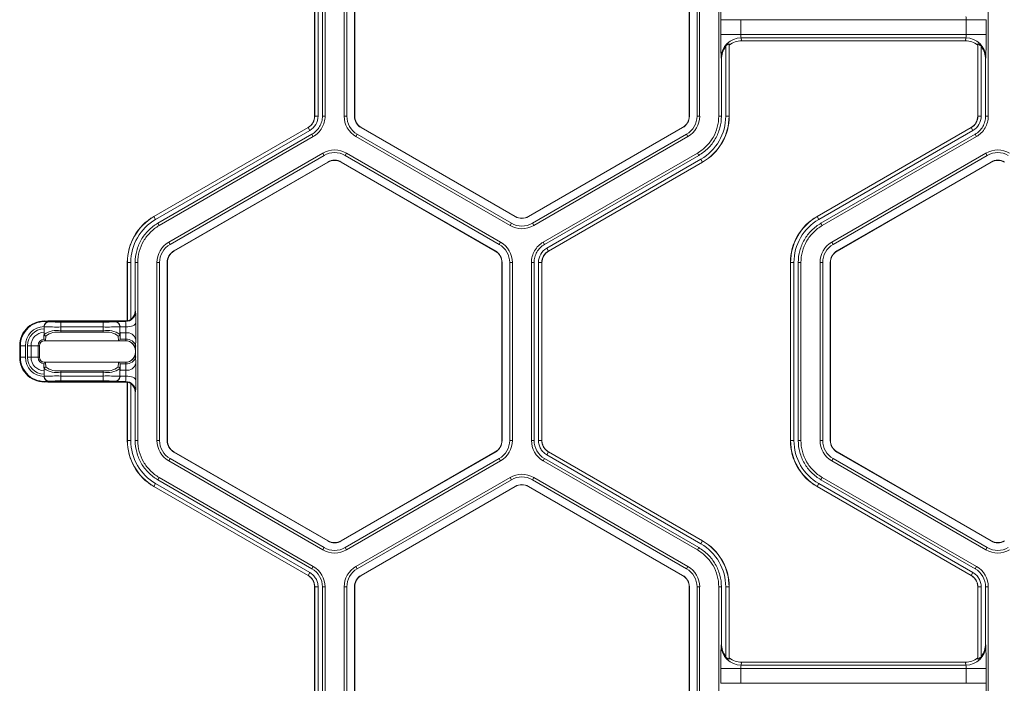
# Model space of a CAD drawing. Extents: x 0 to 217, y 0 to 280.
# Drawn here: x 18 to 24, y 177 to 181 of the extents above; entities that cross this region are included whole.
import ezdxf

# ---------------------------------------------------------------- set-up
doc = ezdxf.new("R2010")
doc.units = 0
doc.header["$LTSCALE"] = 10
doc.header["$MEASUREMENT"] = 0
doc.layers.add('CADdetails-9-EXTRAFINE', color=9, linetype='CONTINUOUS', lineweight=0)

msp = doc.modelspace()

# ---------------------------------------------------------------- linework, layer by layer
at = {"layer": 'CADdetails-9-EXTRAFINE'}
for p, q in [((19.8335, 180.0895), (19.8335, 181.0975)), ((19.8345, 180.0895), (19.8345, 181.0975)), ((19.8533, 181.0975), (19.8533, 180.0895)), ((19.878, 181.0975), (19.878, 180.0895)), ((19.8931, 181.0975), (19.8931, 180.0895)), ((20.0012, 181.0975), (20.0012, 180.0895)), ((20.0163, 181.0975), (20.0163, 180.0895)), ((20.0595, 180.0895), (20.0595, 181.0975)), ((20.0608, 180.0895), (20.0608, 181.0975)), ((21.9551, 181.0975), (21.9551, 180.0895)), ((21.9564, 181.0975), (21.9564, 180.0895)), ((21.9996, 180.0895), (21.9996, 181.0975)), ((22.0146, 180.0895), (22.0146, 181.0975)), ((22.1227, 180.0895), (22.1227, 181.0975)), ((23.649, 181.0975), (23.649, 180.0895)), ((22.1347, 180.5513), (22.1347, 180.6357)), ((23.637, 180.6357), (22.1347, 180.6357)), ((22.2474, 180.6357), (22.2474, 180.5513)), ((23.5244, 180.5513), (23.5244, 180.6357)), ((23.637, 180.6357), (23.637, 180.5513)), ((23.637, 180.5513), (22.1347, 180.5513)), ((23.5224, 180.5327), (22.2494, 180.5327)), ((22.2494, 180.5327), (22.2515, 180.5163)), ((23.5202, 180.5163), (23.5224, 180.5327)), ((22.1625, 180.0895), (22.1625, 180.4838)), ((22.1823, 180.4922), (22.1813, 180.4997)), ((22.1813, 180.4997), (22.1813, 180.0895)), ((22.1823, 180.4922), (22.1823, 180.0895)), ((23.5202, 180.5163), (22.2515, 180.5163)), ((23.5904, 180.4997), (23.5894, 180.4922)), ((23.5894, 180.0895), (23.5894, 180.4922)), ((23.5904, 180.0895), (23.5904, 180.4997)), ((23.6092, 180.4838), (23.6092, 180.0895)), ((22.1378, 180.4128), (22.1367, 180.4209)), ((22.1378, 180.0895), (22.1378, 180.4128)), ((23.635, 180.4209), (23.6339, 180.4128)), ((23.6339, 180.4128), (23.6339, 180.0895)), ((19.8533, 180.0895), (19.8335, 180.0895)), ((19.878, 180.0895), (19.8931, 180.0895)), ((20.0012, 180.0895), (20.0163, 180.0895)), ((20.0595, 180.0895), (20.0608, 180.0895)), ((21.9564, 180.0895), (21.9551, 180.0895)), ((22.0146, 180.0895), (21.9996, 180.0895)), ((22.1227, 180.0895), (22.1378, 180.0895)), ((22.1625, 180.0895), (22.1823, 180.0895)), ((23.6092, 180.0895), (23.5894, 180.0895)), ((23.6339, 180.0895), (23.649, 180.0895)), ((18.9235, 179.5212), (19.7965, 180.0253)), ((18.924, 179.5204), (19.7969, 180.0244)), ((19.8063, 180.0081), (19.7965, 180.0253)), ((20.0972, 180.0241), (20.0979, 180.0252)), ((20.9702, 179.5201), (20.0972, 180.0241)), ((20.9708, 179.5212), (20.0979, 180.0252)), ((21.918, 180.0252), (21.045, 179.5212)), ((21.9186, 180.0241), (21.0457, 179.5201)), ((21.9186, 180.0241), (21.918, 180.0252)), ((22.6794, 179.5212), (23.5524, 180.0253)), ((22.6799, 179.5204), (23.5528, 180.0244)), ((23.5622, 180.0081), (23.5524, 180.0253)), ((19.8063, 180.0081), (18.9334, 179.5041)), ((19.8187, 179.9867), (18.9457, 179.4827)), ((19.8262, 179.9737), (18.9532, 179.4696)), ((19.8262, 179.9737), (19.8187, 179.9867)), ((20.0681, 179.9736), (20.0756, 179.9867)), ((20.0681, 179.9736), (20.941, 179.4696)), ((20.0756, 179.9867), (20.9486, 179.4827)), ((21.0673, 179.4827), (21.9402, 179.9867)), ((21.0748, 179.4696), (21.9478, 179.9736)), ((21.9478, 179.9736), (21.9402, 179.9867)), ((23.5622, 180.0081), (22.6893, 179.5041)), ((23.5746, 179.9867), (22.7016, 179.4827)), ((23.5821, 179.9737), (22.7091, 179.4696)), ((23.5821, 179.9737), (23.5746, 179.9867)), ((19.8803, 179.8801), (19.0073, 179.3761)), ((19.8878, 179.867), (19.0148, 179.363)), ((19.8803, 179.8801), (19.8878, 179.867)), ((20.014, 179.8801), (20.0065, 179.867)), ((20.8795, 179.363), (20.0065, 179.867)), ((20.887, 179.3761), (20.014, 179.8801)), ((21.1288, 179.376), (22.0018, 179.8801)), ((21.1364, 179.363), (22.0093, 179.867)), ((22.0093, 179.867), (22.0018, 179.8801)), ((23.6362, 179.8801), (22.7632, 179.3761)), ((23.6437, 179.867), (22.7707, 179.363)), ((23.6362, 179.8801), (23.6437, 179.867)), ((19.0364, 179.3256), (19.9094, 179.8296)), ((19.0371, 179.3245), (19.9101, 179.8285)), ((19.9094, 179.8296), (19.9101, 179.8285)), ((19.9849, 179.8296), (19.9842, 179.8285)), ((19.9842, 179.8285), (20.8572, 179.3245)), ((19.9849, 179.8296), (20.8579, 179.3256)), ((21.1487, 179.3416), (22.0217, 179.8456)), ((22.0311, 179.8293), (21.1581, 179.3253)), ((22.0316, 179.8285), (21.1586, 179.3244)), ((22.0217, 179.8456), (22.0316, 179.8285)), ((22.7923, 179.3256), (23.6653, 179.8296)), ((22.793, 179.3245), (23.666, 179.8285)), ((23.6653, 179.8296), (23.666, 179.8285)), ((18.9334, 179.5041), (18.9235, 179.5212)), ((20.9702, 179.5201), (20.9708, 179.5212)), ((21.0457, 179.5201), (21.045, 179.5212)), ((22.6893, 179.5041), (22.6794, 179.5212)), ((18.9457, 179.4827), (18.9532, 179.4696)), ((20.941, 179.4696), (20.9486, 179.4827)), ((21.0748, 179.4696), (21.0673, 179.4827)), ((22.7016, 179.4827), (22.7091, 179.4696)), ((19.0073, 179.3761), (19.0148, 179.363)), ((20.887, 179.3761), (20.8795, 179.363)), ((21.1288, 179.376), (21.1364, 179.363)), ((22.7632, 179.3761), (22.7707, 179.363)), ((19.0364, 179.3256), (19.0371, 179.3245)), ((20.8579, 179.3256), (20.8572, 179.3245)), ((21.1487, 179.3416), (21.1586, 179.3244)), ((22.7923, 179.3256), (22.793, 179.3245)), ((18.7925, 179.2602), (18.7728, 179.2602)), ((18.7728, 178.9312), (18.7728, 179.2602)), ((18.7738, 178.9302), (18.7738, 179.2602)), ((18.7925, 179.2602), (18.7925, 178.938)), ((18.8173, 179.2602), (18.8173, 178.9847)), ((18.8324, 179.2602), (18.8173, 179.2602)), ((18.8324, 179.2602), (18.8324, 178.2522)), ((18.9404, 179.2602), (18.9404, 178.2522)), ((18.9404, 179.2602), (18.9555, 179.2602)), ((18.9555, 179.2602), (18.9555, 178.2522)), ((18.9987, 178.2522), (18.9987, 179.2602)), ((18.9987, 179.2602), (19, 179.2602)), ((19, 178.2522), (19, 179.2602)), ((20.8956, 179.2602), (20.8943, 179.2602)), ((20.8943, 179.2602), (20.8943, 178.2522)), ((20.8956, 179.2602), (20.8956, 178.2522)), ((20.9539, 179.2602), (20.9388, 179.2602)), ((20.9388, 178.2522), (20.9388, 179.2602)), ((20.9539, 178.2522), (20.9539, 179.2602)), ((21.0619, 178.2522), (21.0619, 179.2602)), ((21.077, 179.2602), (21.0619, 179.2602)), ((21.077, 178.2522), (21.077, 179.2602)), ((21.1018, 178.2522), (21.1018, 179.2602)), ((21.1018, 179.2602), (21.1215, 179.2602)), ((21.1205, 179.2602), (21.1205, 178.2522)), ((21.1215, 179.2602), (21.1215, 178.2522)), ((22.5484, 179.2602), (22.5287, 179.2602)), ((22.5287, 178.2522), (22.5287, 179.2602)), ((22.5297, 178.2522), (22.5297, 179.2602)), ((22.5484, 179.2602), (22.5484, 178.2522)), ((22.5883, 179.2602), (22.5732, 179.2602)), ((22.5732, 179.2602), (22.5732, 178.2522)), ((22.5883, 179.2602), (22.5883, 178.2522)), ((22.6963, 179.2602), (22.6963, 178.2522)), ((22.6963, 179.2602), (22.7114, 179.2602)), ((22.7114, 179.2602), (22.7114, 178.2522)), ((22.7546, 179.2602), (22.7559, 179.2602)), ((22.7546, 178.2522), (22.7546, 179.2602)), ((22.7559, 178.2522), (22.7559, 179.2602)), ((18.8173, 178.9847), (18.8194, 178.9825)), ((18.3252, 178.9296), (18.3305, 178.9244)), ((18.3252, 178.9296), (18.7596, 178.9296)), ((18.3296, 178.9252), (18.7032, 178.9252)), ((18.3962, 178.8649), (18.3962, 178.9232)), ((18.3962, 178.9232), (18.6367, 178.9232)), ((18.6367, 178.8649), (18.6367, 178.9232)), ((18.7024, 178.9244), (18.7042, 178.9262)), ((18.7042, 178.9262), (18.7631, 178.9262)), ((18.7631, 178.9262), (18.7596, 178.9296)), ((18.7728, 178.9312), (18.7738, 178.9302)), ((18.3007, 178.8299), (18.3023, 178.8531)), ((18.3015, 178.8971), (18.3015, 178.8975)), ((18.3023, 178.8962), (18.3015, 178.8971)), ((18.3015, 178.8971), (18.3015, 178.8852)), ((18.3023, 178.8531), (18.3023, 178.8962)), ((18.6367, 178.8951), (18.3962, 178.8951)), ((18.3962, 178.874), (18.6367, 178.874)), ((18.6367, 178.8649), (18.3962, 178.8649)), ((18.7315, 178.8972), (18.7306, 178.8962)), ((18.7306, 178.8962), (18.7306, 178.8531)), ((18.7306, 178.8531), (18.7322, 178.8298)), ((18.7315, 178.895), (18.7648, 178.895)), ((18.7322, 178.8298), (18.7316, 178.8625)), ((18.7645, 178.8625), (18.7316, 178.8625)), ((18.7639, 178.8255), (18.7645, 178.8625)), ((18.7629, 178.8172), (18.3039, 178.8172)), ((18.3117, 178.844), (18.3099, 178.8172)), ((18.723, 178.8172), (18.7212, 178.844)), ((18.7317, 178.8255), (18.7639, 178.8255)), ((18.8209, 178.8227), (18.8202, 178.7856)), ((18.1955, 178.7891), (18.1634, 178.7891)), ((18.1634, 178.7233), (18.1634, 178.7891)), ((18.1673, 178.7233), (18.1673, 178.7891)), ((18.1955, 178.7891), (18.1955, 178.7233)), ((18.2758, 178.7891), (18.2078, 178.7891)), ((18.2078, 178.7233), (18.2078, 178.7891)), ((18.2277, 178.7891), (18.2277, 178.7233)), ((18.2675, 178.7233), (18.2675, 178.7891)), ((18.2758, 178.7891), (18.2758, 178.7233)), ((18.8188, 178.7515), (18.8188, 178.7609)), ((18.8192, 178.7609), (18.8188, 178.7609)), ((18.8188, 178.7515), (18.8192, 178.7515)), ((18.1955, 178.7233), (18.1634, 178.7233)), ((18.2758, 178.7233), (18.2078, 178.7233)), ((18.3023, 178.6593), (18.3007, 178.6825)), ((18.3039, 178.6952), (18.7629, 178.6952)), ((18.3099, 178.6952), (18.3117, 178.6684)), ((18.7212, 178.6684), (18.723, 178.6952)), ((18.7322, 178.6826), (18.7306, 178.6593)), ((18.7316, 178.6499), (18.7322, 178.6826)), ((18.7639, 178.6869), (18.7317, 178.6869)), ((18.7645, 178.6499), (18.7639, 178.6869)), ((18.8202, 178.7268), (18.8209, 178.6898)), ((18.3015, 178.6272), (18.3015, 178.6154)), ((18.3023, 178.6162), (18.3023, 178.6593)), ((18.3962, 178.6475), (18.6367, 178.6475)), ((18.3962, 178.6475), (18.3962, 178.5892)), ((18.6367, 178.6384), (18.3962, 178.6384)), ((18.6367, 178.5892), (18.6367, 178.6475)), ((18.7306, 178.6593), (18.7306, 178.6162)), ((18.7316, 178.6499), (18.7645, 178.6499)), ((18.3015, 178.6154), (18.3023, 178.6162)), ((18.3015, 178.6149), (18.3015, 178.6154)), ((18.3305, 178.588), (18.3252, 178.5828)), ((18.7596, 178.5828), (18.3252, 178.5828)), ((18.7032, 178.5872), (18.3296, 178.5872)), ((18.3962, 178.6173), (18.6367, 178.6173)), ((18.6367, 178.5892), (18.3962, 178.5892)), ((18.7042, 178.5862), (18.7024, 178.588)), ((18.7631, 178.5862), (18.7042, 178.5862)), ((18.7306, 178.6162), (18.7315, 178.6152)), ((18.7648, 178.6174), (18.7315, 178.6174)), ((18.7596, 178.5828), (18.7631, 178.5862)), ((18.7738, 178.5822), (18.7728, 178.5812)), ((18.7728, 178.2522), (18.7728, 178.5812)), ((18.7738, 178.2522), (18.7738, 178.5822)), ((18.7925, 178.5744), (18.7925, 178.2522)), ((18.8194, 178.5299), (18.8173, 178.5277)), ((18.8173, 178.5277), (18.8173, 178.2522)), ((18.7925, 178.2522), (18.7728, 178.2522)), ((18.8173, 178.2522), (18.8324, 178.2522)), ((18.9404, 178.2522), (18.9555, 178.2522)), ((18.9987, 178.2522), (19, 178.2522)), ((20.8956, 178.2522), (20.8943, 178.2522)), ((20.9539, 178.2522), (20.9388, 178.2522)), ((21.0619, 178.2522), (21.077, 178.2522)), ((21.1018, 178.2522), (21.1215, 178.2522)), ((21.1018, 178.2522), (21.1215, 178.2522)), ((22.5484, 178.2522), (22.5287, 178.2522)), ((22.5732, 178.2522), (22.5883, 178.2522)), ((22.6963, 178.2522), (22.7114, 178.2522)), ((22.7546, 178.2522), (22.7559, 178.2522)), ((19.0364, 178.1868), (19.0371, 178.188)), ((19.9094, 177.6828), (19.0364, 178.1868)), ((19.9101, 177.6839), (19.0371, 178.188)), ((20.8572, 178.188), (19.9842, 177.6839)), ((20.8579, 178.1868), (19.9849, 177.6828)), ((20.8579, 178.1868), (20.8572, 178.188)), ((21.1487, 178.1708), (21.1586, 178.188)), ((21.1487, 178.1708), (21.1586, 178.188)), ((21.1581, 178.1871), (22.0311, 177.6831)), ((21.1586, 178.188), (22.0316, 177.6839)), ((22.7923, 178.1868), (22.793, 178.188)), ((23.6653, 177.6828), (22.7923, 178.1868)), ((23.666, 177.6839), (22.793, 178.188)), ((19.0073, 178.1364), (19.0148, 178.1494)), ((19.0073, 178.1364), (19.8803, 177.6323)), ((19.0148, 178.1494), (19.8878, 177.6454)), ((20.0065, 177.6454), (20.8795, 178.1494)), ((20.014, 177.6323), (20.887, 178.1364)), ((20.887, 178.1364), (20.8795, 178.1494)), ((21.1363, 178.1494), (21.1288, 178.1364)), ((22.0018, 177.6323), (21.1288, 178.1364)), ((22.0093, 177.6454), (21.1363, 178.1494)), ((22.0217, 177.6668), (21.1487, 178.1708)), ((22.7632, 178.1364), (22.7707, 178.1494)), ((22.7632, 178.1364), (23.6362, 177.6323)), ((22.7707, 178.1494), (23.6437, 177.6454)), ((18.9532, 178.0428), (18.9457, 178.0297)), ((18.9457, 178.0297), (19.8187, 177.5257)), ((18.9532, 178.0428), (19.8263, 177.5387)), ((20.068, 177.5387), (20.941, 178.0428)), ((20.0756, 177.5257), (20.9486, 178.0297)), ((20.9486, 178.0297), (20.941, 178.0428)), ((21.0748, 178.0428), (21.0673, 178.0297)), ((21.9402, 177.5257), (21.0673, 178.0297)), ((21.9478, 177.5388), (21.0748, 178.0428)), ((22.7091, 178.0428), (22.7016, 178.0297)), ((22.7016, 178.0297), (23.5746, 177.5257)), ((22.7091, 178.0428), (23.5822, 177.5387)), ((18.9334, 178.0083), (18.9235, 177.9912)), ((19.7965, 177.4872), (18.9235, 177.9912)), ((19.7969, 177.488), (18.924, 177.992)), ((18.9334, 178.0083), (19.8063, 177.5043)), ((20.9702, 177.9923), (20.0972, 177.4883)), ((20.9708, 177.9912), (20.0979, 177.4872)), ((20.9702, 177.9923), (20.9708, 177.9912)), ((21.0457, 177.9923), (21.045, 177.9912)), ((21.045, 177.9912), (21.918, 177.4872)), ((21.0457, 177.9923), (21.9186, 177.4883)), ((22.6893, 178.0083), (22.6794, 177.9912)), ((23.5524, 177.4872), (22.6794, 177.9912)), ((23.5528, 177.488), (22.6799, 177.992)), ((22.6893, 178.0083), (23.5622, 177.5043)), ((19.9094, 177.6828), (19.9101, 177.6839)), ((19.9849, 177.6828), (19.9842, 177.6839)), ((22.0217, 177.6668), (22.0316, 177.6839)), ((23.6653, 177.6828), (23.666, 177.6839)), ((19.8803, 177.6323), (19.8878, 177.6454)), ((20.014, 177.6323), (20.0065, 177.6454)), ((22.0018, 177.6323), (22.0093, 177.6454)), ((23.6362, 177.6323), (23.6437, 177.6454)), ((19.8187, 177.5257), (19.8263, 177.5387)), ((20.068, 177.5387), (20.0756, 177.5257)), ((21.9478, 177.5388), (21.9402, 177.5257)), ((23.5746, 177.5257), (23.5822, 177.5387)), ((19.8063, 177.5043), (19.7964, 177.4872)), ((19.8063, 177.5043), (19.7965, 177.4872)), ((20.0972, 177.4883), (20.0979, 177.4872)), ((21.9186, 177.4883), (21.918, 177.4872)), ((23.5622, 177.5043), (23.5523, 177.4872)), ((23.5622, 177.5043), (23.5524, 177.4872)), ((19.8533, 177.4229), (19.8335, 177.4229)), ((19.8533, 177.4229), (19.8335, 177.4229)), ((19.8335, 176.4149), (19.8335, 177.4229)), ((19.8345, 176.4149), (19.8345, 177.4229)), ((19.8533, 177.4229), (19.8533, 176.4149)), ((19.878, 177.4229), (19.878, 176.4149)), ((19.8931, 177.4229), (19.878, 177.4229)), ((19.8931, 177.4229), (19.8931, 176.4149)), ((20.0012, 177.4229), (20.0012, 176.4149)), ((20.0012, 177.4229), (20.0163, 177.4229)), ((20.0163, 177.4229), (20.0163, 176.4149)), ((20.0595, 176.4149), (20.0595, 177.4229)), ((20.0595, 177.4229), (20.0608, 177.4229)), ((20.0608, 176.4149), (20.0608, 177.4229)), ((21.9564, 177.4229), (21.9551, 177.4229)), ((21.9551, 177.4229), (21.9551, 176.4149)), ((21.9564, 177.4229), (21.9564, 176.4149)), ((22.0146, 177.4229), (21.9996, 177.4229)), ((21.9996, 176.4149), (21.9996, 177.4229)), ((22.0146, 176.4149), (22.0146, 177.4229)), ((22.1227, 176.4149), (22.1227, 177.4229)), ((22.1378, 177.4229), (22.1227, 177.4229)), ((22.1378, 177.0996), (22.1378, 177.4229)), ((22.1625, 177.0286), (22.1625, 177.4229)), ((22.1625, 177.4229), (22.1823, 177.4229)), ((22.1813, 177.4229), (22.1813, 177.0127)), ((22.1823, 177.4229), (22.1823, 177.0202)), ((23.6092, 177.4229), (23.5894, 177.4229)), ((23.6092, 177.4229), (23.5894, 177.4229)), ((23.5894, 177.0202), (23.5894, 177.4229)), ((23.5904, 177.0127), (23.5904, 177.4229)), ((23.6092, 177.4229), (23.6092, 177.0286)), ((23.6339, 177.4229), (23.6339, 177.0996)), ((23.649, 177.4229), (23.6339, 177.4229)), ((23.649, 177.4229), (23.649, 176.4149)), ((22.1367, 177.0915), (22.1378, 177.0996)), ((23.6339, 177.0996), (23.635, 177.0915)), ((22.1813, 177.0127), (22.1823, 177.0202)), ((23.5894, 177.0202), (23.5904, 177.0127)), ((22.1347, 176.8767), (22.1347, 176.9611)), ((23.637, 176.9611), (22.1347, 176.9611)), ((22.2474, 176.9611), (22.2474, 176.8767)), ((22.2515, 176.9961), (22.2494, 176.9797)), ((23.5224, 176.9797), (22.2494, 176.9797)), ((23.5202, 176.9961), (22.2515, 176.9961)), ((23.5224, 176.9797), (23.5202, 176.9961)), ((23.5244, 176.8767), (23.5244, 176.9611)), ((23.637, 176.9611), (23.637, 176.8767)), ((23.637, 176.8767), (22.1347, 176.8767))]:
    msp.add_line(p, q, dxfattribs=at)
at = {"layer": 'CADdetails-9-EXTRAFINE', "flags": 128}
for points in [[(18.8212, 178.9201), (18.8199, 178.9152), (18.8166, 178.9106), (18.8114, 178.9063), (18.8043, 178.9025), (18.7958, 178.8993), (18.7862, 178.897), (18.7757, 178.8955), (18.7648, 178.895)], [(18.7315, 178.895), (18.7315, 178.8961), (18.7315, 178.8972)], [(18.7315, 178.6152), (18.7315, 178.6163), (18.7315, 178.6174)], [(18.7648, 178.6174), (18.7757, 178.6169), (18.7862, 178.6154), (18.7958, 178.6131), (18.8043, 178.6099), (18.8114, 178.6062), (18.8166, 178.6018), (18.8199, 178.5972), (18.8212, 178.5923)]]:
    msp.add_lwpolyline(points, dxfattribs=at)
at = {"layer": 'CADdetails-9-EXTRAFINE'}
for centre, radius, start, end in [((24.6185, 180.6629), 2.484, 177.6195, 180.6265), ((23.4722, 180.6395), 0.0523, 355.8108, 16.4214), ((24.6185, 180.5241), 2.484, 179.3735, 182.3805), ((22.2492, 180.4202), 0.1125, 89.912, 179.6045), ((22.2996, 180.5475), 0.0523, 175.8108, 196.4214), ((23.4722, 180.5475), 0.0523, 343.5786, 4.1892), ((23.5225, 180.4202), 0.1125, 0.3955, 90.088), ((21.1532, 180.5241), 2.484, 357.6195, 0.6265), ((22.2518, 180.4128), 0.114, 141.5385, 180.0391), ((22.2516, 180.4044), 0.1119, 90.0136, 128.2594), ((23.5202, 180.4044), 0.1119, 51.7406, 89.9864), ((23.5199, 180.4128), 0.114, 359.9609, 38.4615), ((19.7594, 180.0895), 0.0742, 300, 360), ((19.7594, 180.0895), 0.0752, 300, 360), ((19.7594, 180.0895), 0.0939, 300, 0), ((20.1349, 180.0895), 0.1338, 180, 240), ((20.1349, 180.0895), 0.1187, 180, 240), ((20.1349, 180.0895), 0.0755, 180, 240), ((20.1349, 180.0895), 0.0742, 180, 240), ((21.8809, 180.0895), 0.0742, 300, 360), ((21.8809, 180.0895), 0.0755, 300, 360), ((21.8809, 180.0895), 0.1187, 300, 0), ((21.8809, 180.0895), 0.1338, 300, 0), ((21.8809, 180.0895), 0.2816, 300, 0), ((21.8809, 180.0895), 0.3004, 300, 0), ((21.8809, 180.0895), 0.3014, 300, 0), ((23.5153, 180.0895), 0.0742, 300, 0), ((23.5153, 180.0895), 0.0752, 300, 360), ((23.5153, 180.0895), 0.0939, 300, 360), ((19.9471, 179.7642), 0.1338, 60, 120), ((19.9471, 179.7642), 0.1187, 60, 120), ((23.703, 179.7642), 0.1338, 60, 120), ((23.703, 179.7642), 0.1187, 60, 120), ((19.9471, 179.7642), 0.0755, 60, 120), ((19.9471, 179.7642), 0.0742, 60, 120), ((23.703, 179.7642), 0.0755, 60, 120), ((23.703, 179.7642), 0.0742, 60, 120), ((19.0742, 179.2602), 0.3014, 120, 180), ((19.0742, 179.2602), 0.3004, 120, 180), ((21.0079, 179.5855), 0.0755, 240, 300), ((21.0079, 179.5855), 0.0742, 240, 300), ((22.8301, 179.2602), 0.3014, 120, 180), ((22.8301, 179.2602), 0.3004, 120, 180), ((19.0742, 179.2602), 0.2816, 120, 180), ((21.0079, 179.5855), 0.1338, 240, 300), ((21.0079, 179.5855), 0.1187, 240, 300), ((22.8301, 179.2602), 0.2816, 120, 180), ((19.0742, 179.2602), 0.1338, 120, 180), ((19.0742, 179.2602), 0.1187, 120, 180), ((20.8201, 179.2602), 0.1187, 0, 60), ((20.8201, 179.2602), 0.1338, 0, 60), ((22.8301, 179.2602), 0.1338, 120, 180), ((22.8301, 179.2602), 0.1187, 120, 180), ((19.0742, 179.2602), 0.0755, 120, 180), ((19.0742, 179.2602), 0.0742, 120, 180), ((20.8201, 179.2602), 0.0742, 0, 60), ((20.8201, 179.2602), 0.0755, 0, 60), ((21.1957, 179.2602), 0.0939, 120, 180), ((21.1957, 179.2602), 0.0752, 120, 180), ((21.1957, 179.2602), 0.0742, 120, 180), ((22.8301, 179.2602), 0.0755, 120, 180), ((22.8301, 179.2602), 0.0742, 120, 180), ((18.7631, 178.9825), 0.0564, 270.0204, 359.9796), ((18.7609, 178.9847), 0.0563, 304.1124, 0.0026), ((18.0557, 178.9302), 0.7656, 359.2464, 3.9215), ((18.3039, 178.7891), 0.1406, 83.9872, 180), ((18.3039, 178.7891), 0.1366, 82.6881, 180), ((18.3297, 178.897), 0.0282, 90.0204, 179.9796), ((18.3305, 178.8962), 0.0282, 90.0204, 179.9796), ((18.3252, 178.9015), 0.0282, 89.9998, 103.4566), ((18.3802, 179.9042), 0.9811, 267.0977, 270.9369), ((18.6527, 179.9042), 0.9811, 269.0631, 272.9023), ((18.7024, 178.8962), 0.0282, 0.0204, 89.9796), ((18.7032, 178.897), 0.0282, 0.0204, 89.9796), ((18.7596, 178.986), 0.0563, 269.9998, 283.4835), ((18.5723, 178.9), 0.1926, 358.5102, 7.8207), ((14.7846, 178.8829), 4.0367, 359.1454, 0.5284), ((18.3039, 178.7891), 0.1085, 91.2968, 180), ((18.3039, 178.7891), 0.0962, 91.4648, 180), ((18.3039, 178.7891), 0.0763, 91.9558, 180), ((18.3733, 180.8961), 2.0012, 267.9679, 270.6563), ((18.3745, 178.7503), 0.1255, 80.0234, 125.0715), ((18.3116, 178.8533), 0.0093, 181.1737, 270.5764), ((18.3769, 178.7617), 0.1049, 79.387, 128.3933), ((18.6596, 180.8961), 2.0012, 269.3437, 272.0321), ((18.6584, 178.7503), 0.1255, 54.9285, 99.9766), ((18.656, 178.7617), 0.1049, 51.6067, 100.613), ((18.7213, 178.8533), 0.0093, 269.4236, 358.8263), ((20.1201, 178.8827), 1.3887, 179.4931, 180.8331), ((18.3019, 178.8827), 0.4631, 357.5011, 1.5204), ((18.771, 178.8118), 0.0511, 12.2379, 97.2251), ((18.3039, 178.7891), 0.0364, 94.2756, 180), ((18.3039, 178.7891), 0.0282, 92.4225, 180), ((18.7149, 178.8295), 0.0173, 346.536, 1.0987), ((18.7625, 178.7609), 0.0564, 41.9213, 90.0009), ((18.7397, 178.8244), 0.0243, 342.9217, 2.6679), ((18.7629, 178.7609), 0.0563, 359.9956, 89.9956), ((18.7703, 178.7748), 0.0511, 12.2379, 97.2251), ((18.7625, 178.7609), 0.0563, 0.0006, 41.9209), ((18.7629, 178.7515), 0.0563, 270.0044, 0.0044), ((18.7625, 178.7515), 0.0563, 318.0791, 359.9994), ((18.61, 178.7821), 0.2102, 354.2088, 0.9651), ((18.61, 178.7303), 0.2102, 359.0349, 5.7912), ((18.3039, 178.7233), 0.1406, 180, 276.0128), ((18.3039, 178.7233), 0.1366, 180, 277.3119), ((18.3039, 178.7233), 0.1085, 180, 268.7032), ((18.3039, 178.7233), 0.0962, 180, 268.5352), ((18.3039, 178.7233), 0.0763, 180, 268.0442), ((18.3039, 178.7233), 0.0364, 180, 265.7244), ((18.3039, 178.7233), 0.0282, 180, 267.5775), ((18.7149, 178.6829), 0.0173, 358.9013, 13.464), ((18.7625, 178.7515), 0.0564, 269.9992, 318.0787), ((18.7397, 178.688), 0.0243, 357.3321, 17.0783), ((18.7703, 178.7376), 0.0511, 262.7749, 347.7621), ((18.771, 178.7006), 0.0511, 262.7749, 347.7621), ((14.6553, 178.6292), 4.1661, 359.4931, 0.8331), ((18.3116, 178.6591), 0.0093, 89.4236, 178.8263), ((18.3745, 178.7621), 0.1255, 234.9285, 279.9766), ((18.3769, 178.7507), 0.1049, 231.6067, 280.613), ((18.656, 178.7507), 0.1049, 259.387, 308.3933), ((18.6584, 178.7621), 0.1255, 260.0234, 305.0715), ((18.7213, 178.6591), 0.0093, 1.1737, 90.5764), ((20.077, 178.6298), 1.3456, 179.1454, 180.5284), ((18.3162, 178.6298), 0.4488, 358.4154, 2.5631), ((18.3297, 178.6154), 0.0282, 180.0204, 269.9796), ((18.3733, 176.6163), 2.0012, 89.3437, 92.0321), ((18.3305, 178.6162), 0.0282, 180.0204, 269.9796), ((18.3252, 178.6109), 0.0282, 256.5434, 270.0002), ((18.3802, 177.6082), 0.9811, 89.0631, 92.9023), ((18.6596, 176.6163), 2.0012, 87.9679, 90.6563), ((18.6527, 177.6082), 0.9811, 87.0977, 90.9369), ((18.7024, 178.6162), 0.0282, 270.0204, 359.9796), ((18.7032, 178.6154), 0.0282, 270.0204, 359.9796), ((18.7596, 178.5264), 0.0563, 76.5165, 90.0002), ((18.5723, 178.6124), 0.1926, 352.1793, 1.4898), ((18.7631, 178.5299), 0.0564, 0.0204, 89.9796), ((18.7609, 178.5277), 0.0563, 359.9971, 55.8879), ((18.0557, 178.5822), 0.7656, 356.0785, 0.7536), ((19.0742, 178.2522), 0.3014, 180, 240), ((19.0742, 178.2522), 0.3004, 180, 240), ((19.0742, 178.2522), 0.2816, 180, 240), ((19.0742, 178.2522), 0.1338, 180, 240), ((19.0742, 178.2522), 0.1187, 180, 240), ((19.0742, 178.2522), 0.0755, 180, 240), ((19.0742, 178.2522), 0.0742, 180, 240), ((20.8201, 178.2522), 0.0742, 300, 0), ((20.8201, 178.2522), 0.0755, 300, 0), ((20.8201, 178.2522), 0.1187, 300, 0), ((20.8201, 178.2522), 0.1338, 300, 360), ((21.1957, 178.2522), 0.1337, 180.0053, 239.9947), ((21.1957, 178.2522), 0.1187, 180.006, 239.994), ((22.8301, 178.2522), 0.3014, 180, 240), ((22.8301, 178.2522), 0.3004, 180, 240), ((22.8301, 178.2522), 0.2816, 180, 240), ((22.8301, 178.2522), 0.1338, 180, 240), ((22.8301, 178.2522), 0.1187, 180, 240), ((22.8301, 178.2522), 0.0755, 180, 240), ((22.8301, 178.2522), 0.0742, 180, 240), ((21.0079, 177.9269), 0.1338, 60, 119.9903), ((21.0079, 177.9269), 0.1187, 60, 119.989), ((21.0079, 177.9269), 0.0755, 60, 120), ((21.0079, 177.9269), 0.0742, 60, 120), ((19.9471, 177.7482), 0.0755, 240, 300), ((19.9471, 177.7482), 0.0742, 240, 300), ((21.8809, 177.4229), 0.3004, 0, 60), ((21.8809, 177.4229), 0.3014, 0, 60), ((23.703, 177.7482), 0.0755, 240, 300), ((23.703, 177.7482), 0.0742, 240, 300), ((19.9471, 177.7482), 0.1338, 240, 300), ((19.9471, 177.7482), 0.1187, 240, 300), ((21.8809, 177.4229), 0.2816, 360, 60), ((23.703, 177.7482), 0.1338, 240, 300), ((23.703, 177.7482), 0.1187, 240, 300), ((19.7594, 177.4229), 0.1187, 0.006, 59.994), ((19.7594, 177.4229), 0.1337, 0.0053, 59.9947), ((20.1349, 177.4229), 0.1338, 120.0097, 180), ((20.1349, 177.4229), 0.1187, 120.011, 180), ((21.8809, 177.4229), 0.1187, 360, 60), ((21.8809, 177.4229), 0.1338, 360, 60), ((23.5153, 177.4229), 0.1187, 0.006, 59.994), ((23.5153, 177.4229), 0.1337, 0.0053, 59.9947), ((20.1349, 177.4229), 0.0755, 120, 180), ((20.1349, 177.4229), 0.0742, 120, 180), ((21.8809, 177.4229), 0.0742, 0, 60), ((21.8809, 177.4229), 0.0755, 0, 60), ((24.6185, 176.9883), 2.484, 177.6195, 180.6265), ((22.2492, 177.0922), 0.1125, 180.3955, 270.088), ((22.2518, 177.0996), 0.114, 179.9609, 218.4615), ((23.5225, 177.0922), 0.1125, 269.912, 359.6045), ((23.5199, 177.0996), 0.114, 321.5385, 0.0391), ((21.1532, 176.9883), 2.484, 359.3735, 2.3805), ((22.2516, 177.108), 0.1119, 231.7406, 269.9864), ((23.5202, 177.108), 0.1119, 270.0136, 308.2594), ((22.2996, 176.965), 0.0523, 163.5786, 184.1892), ((23.4722, 176.965), 0.0523, 355.8108, 16.4214), ((21.1532, 176.8495), 2.484, 357.6195, 0.6265)]:
    msp.add_arc(centre, radius, start, end, dxfattribs=at)
for points, knots in [([(22.1813, 180.4997), (22.1812, 180.5001), (22.1805, 180.4999), (22.1779, 180.4985), (22.1761, 180.4973), (22.1722, 180.4941), (22.1702, 180.4923), (22.1663, 180.4882), (22.1643, 180.486), (22.1625, 180.4838)], [0, 0, 0, 0, 0.25, 0.25, 0.5, 0.5, 0.75, 0.75, 1, 1, 1, 1]), ([(23.6092, 180.4838), (23.6074, 180.486), (23.6055, 180.4882), (23.6016, 180.4922), (23.5995, 180.4941), (23.5956, 180.4973), (23.5938, 180.4985), (23.5912, 180.4999), (23.5905, 180.5001), (23.5904, 180.4997)], [0, 0, 0, 0, 0.25, 0.25, 0.5, 0.5, 0.75, 0.75, 1, 1, 1, 1]), ([(19.878, 180.0895), (19.878, 180.0791), (19.8767, 180.0688), (19.8713, 180.0488), (19.8673, 180.0391), (19.857, 180.0212), (19.8506, 180.0129), (19.836, 179.9982), (19.8277, 179.9919), (19.8187, 179.9867)], [5.759674, 5.759674, 5.759674, 5.759674, 6.02143, 6.02143, 6.283185, 6.283185, 6.544941, 6.544941, 6.806696, 6.806696, 6.806696, 6.806696]), ([(19.8931, 180.0895), (19.8931, 180.0778), (19.8916, 180.0661), (19.8855, 180.0436), (19.881, 180.0327), (19.8694, 180.0125), (19.8622, 180.0032), (19.8457, 179.9867), (19.8364, 179.9795), (19.8262, 179.9737)], [5.759674, 5.759674, 5.759674, 5.759674, 6.02143, 6.02143, 6.283185, 6.283185, 6.544941, 6.544941, 6.806696, 6.806696, 6.806696, 6.806696]), ([(22.0018, 179.8801), (22.0201, 179.8906), (22.037, 179.9036), (22.0668, 179.9334), (22.0798, 179.9503), (22.1009, 179.9868), (22.109, 180.0065), (22.1199, 180.0473), (22.1227, 180.0684), (22.1227, 180.0895)], [5.759674, 5.759674, 5.759674, 5.759674, 6.02143, 6.02143, 6.283185, 6.283185, 6.544941, 6.544941, 6.806696, 6.806696, 6.806696, 6.806696]), ([(22.1378, 180.0895), (22.1378, 180.067), (22.1348, 180.0446), (22.1232, 180.0013), (22.1146, 179.9804), (22.0922, 179.9416), (22.0784, 179.9237), (22.0467, 179.892), (22.0288, 179.8782), (22.0093, 179.867)], [5.759674, 5.759674, 5.759674, 5.759674, 6.02143, 6.02143, 6.283185, 6.283185, 6.544941, 6.544941, 6.806696, 6.806696, 6.806696, 6.806696]), ([(23.6339, 180.0895), (23.6339, 180.0791), (23.6326, 180.0688), (23.6272, 180.0488), (23.6232, 180.0391), (23.6129, 180.0212), (23.6065, 180.0129), (23.5919, 179.9982), (23.5836, 179.9919), (23.5746, 179.9867)], [5.759674, 5.759674, 5.759674, 5.759674, 6.02143, 6.02143, 6.283185, 6.283185, 6.544941, 6.544941, 6.806696, 6.806696, 6.806696, 6.806696]), ([(23.649, 180.0895), (23.649, 180.0778), (23.6475, 180.0661), (23.6414, 180.0436), (23.6369, 180.0327), (23.6253, 180.0125), (23.6181, 180.0032), (23.6016, 179.9867), (23.5923, 179.9795), (23.5821, 179.9737)], [5.759674, 5.759674, 5.759674, 5.759674, 6.02143, 6.02143, 6.283185, 6.283185, 6.544941, 6.544941, 6.806696, 6.806696, 6.806696, 6.806696]), ([(18.8173, 179.2602), (18.8173, 179.2827), (18.8202, 179.3051), (18.8318, 179.3484), (18.8405, 179.3693), (18.8629, 179.4081), (18.8767, 179.426), (18.9084, 179.4577), (18.9263, 179.4715), (18.9457, 179.4827)], [5.759674, 5.759674, 5.759674, 5.759674, 6.02143, 6.02143, 6.283185, 6.283185, 6.544941, 6.544941, 6.806696, 6.806696, 6.806696, 6.806696]), ([(18.9532, 179.4696), (18.935, 179.4591), (18.9181, 179.4461), (18.8883, 179.4163), (18.8753, 179.3994), (18.8542, 179.3629), (18.8461, 179.3432), (18.8351, 179.3024), (18.8324, 179.2813), (18.8324, 179.2602)], [5.759674, 5.759674, 5.759674, 5.759674, 6.02143, 6.02143, 6.283185, 6.283185, 6.544941, 6.544941, 6.806696, 6.806696, 6.806696, 6.806696]), ([(22.5732, 179.2602), (22.5732, 179.2827), (22.5761, 179.3051), (22.5877, 179.3484), (22.5964, 179.3693), (22.6188, 179.4081), (22.6326, 179.426), (22.6643, 179.4577), (22.6822, 179.4715), (22.7016, 179.4827)], [5.759674, 5.759674, 5.759674, 5.759674, 6.02143, 6.02143, 6.283185, 6.283185, 6.544941, 6.544941, 6.806696, 6.806696, 6.806696, 6.806696]), ([(22.7091, 179.4696), (22.6909, 179.4591), (22.674, 179.4461), (22.6442, 179.4163), (22.6312, 179.3994), (22.6101, 179.3629), (22.602, 179.3432), (22.591, 179.3024), (22.5883, 179.2813), (22.5883, 179.2602)], [5.759674, 5.759674, 5.759674, 5.759674, 6.02143, 6.02143, 6.283185, 6.283185, 6.544941, 6.544941, 6.806696, 6.806696, 6.806696, 6.806696]), ([(21.0619, 179.2602), (21.0619, 179.2719), (21.0635, 179.2836), (21.0695, 179.3061), (21.074, 179.317), (21.0857, 179.3372), (21.0929, 179.3465), (21.1094, 179.363), (21.1187, 179.3702), (21.1288, 179.376)], [5.759674, 5.759674, 5.759674, 5.759674, 6.02143, 6.02143, 6.283185, 6.283185, 6.544941, 6.544941, 6.806696, 6.806696, 6.806696, 6.806696]), ([(21.077, 179.2602), (21.077, 179.2706), (21.0784, 179.2809), (21.0837, 179.3009), (21.0877, 179.3106), (21.0981, 179.3285), (21.1045, 179.3368), (21.1191, 179.3515), (21.1274, 179.3578), (21.1364, 179.363)], [5.759674, 5.759674, 5.759674, 5.759674, 6.02143, 6.02143, 6.283185, 6.283185, 6.544941, 6.544941, 6.806696, 6.806696, 6.806696, 6.806696]), ([(18.3015, 178.8975), (18.3016, 178.9016), (18.3025, 178.9055), (18.3056, 178.9123), (18.3077, 178.9152), (18.3122, 178.9198), (18.3147, 178.9215), (18.3181, 178.9232), (18.3192, 178.9237), (18.3208, 178.9244), (18.3214, 178.9246), (18.3213, 178.9246)], [0, 0, 0, 0, 0.25, 0.25, 0.5, 0.5, 0.75, 0.75, 0.875, 0.875, 1, 1, 1, 1]), ([(18.3213, 178.9246), (18.3211, 178.9249), (18.3209, 178.9253), (18.3207, 178.9257), (18.32, 178.9267), (18.3193, 178.9278), (18.3187, 178.9289)], [0, 0, 0, 0, 0.001524, 0.001524, 0.001524, 0.006110821, 0.006110821, 0.006110821, 0.006110821]), ([(18.7315, 178.8972), (18.7316, 178.9021), (18.7304, 178.9063), (18.7269, 178.9137), (18.7246, 178.9167), (18.7193, 178.9214), (18.7165, 178.9231), (18.7105, 178.9255), (18.7073, 178.9261), (18.7042, 178.9262)], [0, 0, 0, 0, 0.25, 0.25, 0.5, 0.5, 0.75, 0.75, 1, 1, 1, 1]), ([(18.7738, 178.9302), (18.7739, 178.9301), (18.7762, 178.9305), (18.7817, 178.9323), (18.7838, 178.9332), (18.7882, 178.9353), (18.7904, 178.9366), (18.7925, 178.938)], [0, 0, 0, 0, 0.5, 0.5, 0.75, 0.75, 1, 1, 1, 1]), ([(18.3028, 178.8172), (18.3032, 178.8172), (18.3035, 178.8174), (18.3038, 178.8181), (18.3037, 178.8187), (18.303, 178.8208), (18.3019, 178.8228), (18.3012, 178.8254)], [0, 0, 0, 0, 0.25, 0.25, 0.5, 0.5, 1, 1, 1, 1]), ([(18.7317, 178.8255), (18.7311, 178.8229), (18.73, 178.8208), (18.7292, 178.8187), (18.7291, 178.8181), (18.7294, 178.8174), (18.7297, 178.8172), (18.7302, 178.8172)], [0, 0, 0, 0, 0.5, 0.5, 0.75, 0.75, 1, 1, 1, 1]), ([(18.3007, 178.6825), (18.3008, 178.679), (18.3008, 178.6755), (18.3009, 178.672), (18.3011, 178.6637), (18.3012, 178.6554), (18.3013, 178.6471)], [0.000490069, 0.000490069, 0.000490069, 0.000490069, 0.000892741, 0.000892741, 0.000892741, 0.001842961, 0.001842961, 0.001842961, 0.001842961]), ([(18.3012, 178.687), (18.3019, 178.6896), (18.3029, 178.6916), (18.3037, 178.6937), (18.3038, 178.6943), (18.3035, 178.695), (18.3032, 178.6952), (18.3028, 178.6952)], [0, 0, 0, 0, 0.5, 0.5, 0.75, 0.75, 1, 1, 1, 1]), ([(18.7302, 178.6952), (18.7297, 178.6952), (18.7294, 178.695), (18.7291, 178.6943), (18.7292, 178.6937), (18.73, 178.6916), (18.7311, 178.6895), (18.7317, 178.6869)], [0, 0, 0, 0, 0.25, 0.25, 0.5, 0.5, 1, 1, 1, 1]), ([(18.3015, 178.6149), (18.3016, 178.6108), (18.3025, 178.6069), (18.3056, 178.6001), (18.3077, 178.5972), (18.3122, 178.5926), (18.3147, 178.5909), (18.3181, 178.5892), (18.3192, 178.5887), (18.3208, 178.588), (18.3214, 178.5879), (18.3213, 178.5878)], [0, 0, 0, 0, 0.25, 0.25, 0.5, 0.5, 0.75, 0.75, 0.875, 0.875, 1, 1, 1, 1]), ([(18.3187, 178.5835), (18.3189, 178.5839), (18.3191, 178.5842), (18.3193, 178.5846), (18.32, 178.5857), (18.3207, 178.5867), (18.3213, 178.5878)], [0, 0, 0, 0, 0.001524, 0.001524, 0.001524, 0.006110821, 0.006110821, 0.006110821, 0.006110821]), ([(18.7315, 178.6152), (18.7316, 178.6103), (18.7304, 178.6061), (18.7269, 178.5987), (18.7246, 178.5958), (18.7193, 178.591), (18.7165, 178.5893), (18.7105, 178.5869), (18.7073, 178.5863), (18.7042, 178.5862)], [0, 0, 0, 0, 0.25, 0.25, 0.5, 0.5, 0.75, 0.75, 1, 1, 1, 1]), ([(18.7925, 178.5744), (18.7904, 178.5758), (18.7882, 178.5771), (18.7838, 178.5792), (18.7817, 178.5801), (18.7762, 178.5819), (18.7739, 178.5823), (18.7738, 178.5822)], [0, 0, 0, 0, 0.25, 0.25, 0.5, 0.5, 1, 1, 1, 1]), ([(18.9457, 178.0297), (18.9263, 178.0409), (18.9084, 178.0547), (18.8767, 178.0864), (18.8629, 178.1043), (18.8405, 178.1432), (18.8318, 178.164), (18.8202, 178.2073), (18.8173, 178.2298), (18.8173, 178.2522)], [5.759674, 5.759674, 5.759674, 5.759674, 6.02143, 6.02143, 6.283185, 6.283185, 6.544941, 6.544941, 6.806696, 6.806696, 6.806696, 6.806696]), ([(18.8324, 178.2522), (18.8324, 178.2311), (18.8351, 178.21), (18.8461, 178.1692), (18.8542, 178.1496), (18.8753, 178.113), (18.8883, 178.0961), (18.9181, 178.0663), (18.935, 178.0533), (18.9532, 178.0428)], [5.759674, 5.759674, 5.759674, 5.759674, 6.02143, 6.02143, 6.283185, 6.283185, 6.544941, 6.544941, 6.806696, 6.806696, 6.806696, 6.806696]), ([(21.1487, 178.1708), (21.1416, 178.175), (21.135, 178.18), (21.1235, 178.1916), (21.1184, 178.1982), (21.1102, 178.2123), (21.1071, 178.2199), (21.1028, 178.2358), (21.1018, 178.2439), (21.1018, 178.2522)], [0, 0, 0, 0, 0.25, 0.25, 0.5, 0.5, 0.75, 0.75, 1, 1, 1, 1]), ([(21.1205, 178.2522), (21.1205, 178.2456), (21.1214, 178.2391), (21.1248, 178.2264), (21.1273, 178.2203), (21.1339, 178.209), (21.1379, 178.2037), (21.1448, 178.1968), (21.1473, 178.1946), (21.1525, 178.1906), (21.1553, 178.1887), (21.1581, 178.1871)], [0, 0, 0, 0, 0.25, 0.25, 0.5, 0.5, 0.75, 0.75, 0.875, 0.875, 1, 1, 1, 1]), ([(21.1215, 178.2522), (21.1215, 178.2456), (21.1224, 178.2393), (21.1249, 178.2299), (21.1259, 178.2268), (21.1284, 178.2208), (21.1299, 178.2179), (21.1347, 178.2095), (21.1387, 178.2043), (21.1478, 178.1952), (21.1529, 178.1912), (21.1586, 178.188)], [0, 0, 0, 0, 0.000523072, 0.000523072, 0.000784609, 0.000784609, 0.001046145, 0.001046145, 0.001569217, 0.001569217, 0.00209229, 0.00209229, 0.00209229, 0.00209229]), ([(22.7016, 178.0297), (22.6822, 178.0409), (22.6643, 178.0547), (22.6326, 178.0864), (22.6188, 178.1043), (22.5964, 178.1432), (22.5877, 178.164), (22.5761, 178.2073), (22.5732, 178.2298), (22.5732, 178.2522)], [5.759674, 5.759674, 5.759674, 5.759674, 6.02143, 6.02143, 6.283185, 6.283185, 6.544941, 6.544941, 6.806696, 6.806696, 6.806696, 6.806696]), ([(22.5883, 178.2522), (22.5883, 178.2311), (22.591, 178.21), (22.602, 178.1692), (22.6101, 178.1496), (22.6312, 178.113), (22.6442, 178.0961), (22.674, 178.0663), (22.6909, 178.0533), (22.7091, 178.0428)], [5.759674, 5.759674, 5.759674, 5.759674, 6.02143, 6.02143, 6.283185, 6.283185, 6.544941, 6.544941, 6.806696, 6.806696, 6.806696, 6.806696]), ([(22.1227, 177.4229), (22.1227, 177.444), (22.1199, 177.4651), (22.109, 177.5059), (22.1009, 177.5256), (22.0798, 177.5621), (22.0668, 177.579), (22.037, 177.6088), (22.0201, 177.6218), (22.0018, 177.6323)], [5.759674, 5.759674, 5.759674, 5.759674, 6.02143, 6.02143, 6.283185, 6.283185, 6.544941, 6.544941, 6.806696, 6.806696, 6.806696, 6.806696]), ([(22.0093, 177.6454), (22.0288, 177.6342), (22.0467, 177.6204), (22.0784, 177.5887), (22.0922, 177.5708), (22.1146, 177.532), (22.1232, 177.5111), (22.1348, 177.4678), (22.1378, 177.4454), (22.1378, 177.4229)], [5.759674, 5.759674, 5.759674, 5.759674, 6.02143, 6.02143, 6.283185, 6.283185, 6.544941, 6.544941, 6.806696, 6.806696, 6.806696, 6.806696]), ([(19.8335, 177.4229), (19.8335, 177.4295), (19.8327, 177.4359), (19.8302, 177.4452), (19.8291, 177.4484), (19.8266, 177.4543), (19.8252, 177.4572), (19.8204, 177.4656), (19.8163, 177.4709), (19.8072, 177.48), (19.8021, 177.4839), (19.7965, 177.4872)], [0, 0, 0, 0, 0.000523072, 0.000523072, 0.000784609, 0.000784609, 0.001046145, 0.001046145, 0.001569217, 0.001569217, 0.00209229, 0.00209229, 0.00209229, 0.00209229]), ([(19.8345, 177.4229), (19.8345, 177.4295), (19.8337, 177.436), (19.8303, 177.4487), (19.8277, 177.4548), (19.8212, 177.4661), (19.8171, 177.4714), (19.8079, 177.4807), (19.8027, 177.4847), (19.7969, 177.488)], [0, 0, 0, 0, 0.25, 0.25, 0.5, 0.5, 0.75, 0.75, 1, 1, 1, 1]), ([(19.8063, 177.5043), (19.8135, 177.5001), (19.82, 177.4951), (19.8316, 177.4836), (19.8367, 177.4769), (19.8448, 177.4628), (19.848, 177.4552), (19.8522, 177.4393), (19.8533, 177.4312), (19.8533, 177.4229)], [0, 0, 0, 0, 0.25, 0.25, 0.5, 0.5, 0.75, 0.75, 1, 1, 1, 1]), ([(23.5894, 177.4229), (23.5894, 177.4295), (23.5886, 177.4359), (23.5861, 177.4452), (23.585, 177.4484), (23.5825, 177.4543), (23.5811, 177.4572), (23.5763, 177.4656), (23.5722, 177.4709), (23.5631, 177.48), (23.558, 177.4839), (23.5524, 177.4872)], [0, 0, 0, 0, 0.000523072, 0.000523072, 0.000784609, 0.000784609, 0.001046145, 0.001046145, 0.001569217, 0.001569217, 0.00209229, 0.00209229, 0.00209229, 0.00209229]), ([(23.5904, 177.4229), (23.5904, 177.4295), (23.5896, 177.436), (23.5862, 177.4487), (23.5836, 177.4548), (23.5771, 177.4661), (23.573, 177.4714), (23.5638, 177.4807), (23.5586, 177.4847), (23.5528, 177.488)], [0, 0, 0, 0, 0.25, 0.25, 0.5, 0.5, 0.75, 0.75, 1, 1, 1, 1]), ([(23.5622, 177.5043), (23.5694, 177.5001), (23.5759, 177.4951), (23.5875, 177.4836), (23.5926, 177.4769), (23.6007, 177.4628), (23.6039, 177.4552), (23.6081, 177.4393), (23.6092, 177.4312), (23.6092, 177.4229)], [0, 0, 0, 0, 0.25, 0.25, 0.5, 0.5, 0.75, 0.75, 1, 1, 1, 1]), ([(22.1625, 177.0286), (22.1643, 177.0264), (22.1662, 177.0242), (22.1702, 177.0202), (22.1722, 177.0183), (22.1761, 177.0152), (22.1779, 177.0139), (22.1805, 177.0125), (22.1812, 177.0123), (22.1813, 177.0127)], [0, 0, 0, 0, 0.25, 0.25, 0.5, 0.5, 0.75, 0.75, 1, 1, 1, 1]), ([(23.5904, 177.0127), (23.5905, 177.0123), (23.5912, 177.0125), (23.5938, 177.0139), (23.5956, 177.0152), (23.5995, 177.0183), (23.6015, 177.0201), (23.6055, 177.0242), (23.6074, 177.0264), (23.6092, 177.0286)], [0, 0, 0, 0, 0.25, 0.25, 0.5, 0.5, 0.75, 0.75, 1, 1, 1, 1])]:
    msp.add_open_spline(points, degree=3, knots=knots, dxfattribs=at)
for points in [[(18.3013, 178.8653), (18.3011, 178.8535), (18.3009, 178.8417), (18.3007, 178.8299)], [(18.3015, 178.8852), (18.3015, 178.8778), (18.3014, 178.8705), (18.3013, 178.8653)], [(18.3012, 178.8254), (18.3009, 178.8269), (18.3007, 178.8284), (18.3007, 178.8299)], [(18.3039, 178.8172), (18.3035, 178.8172), (18.3031, 178.8172), (18.3028, 178.8172)], [(18.3007, 178.6825), (18.3007, 178.684), (18.3009, 178.6855), (18.3012, 178.687)], [(18.3028, 178.6952), (18.3031, 178.6952), (18.3035, 178.6952), (18.3039, 178.6952)], [(18.3013, 178.6471), (18.3014, 178.6419), (18.3015, 178.6346), (18.3015, 178.6272)]]:
    msp.add_open_spline(points, degree=3, dxfattribs=at)

doc.saveas('drawing.dxf')
